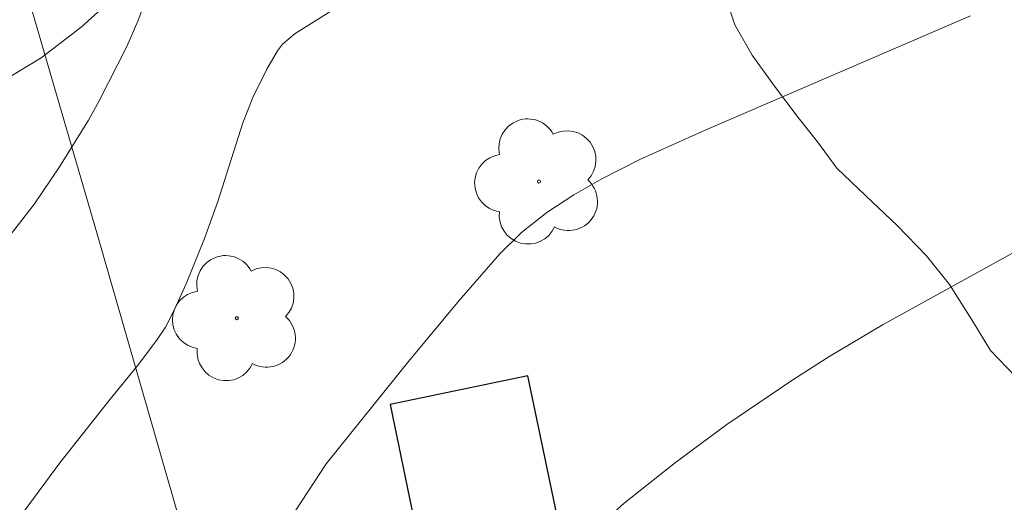
# Model space of a CAD drawing. Units: metres. Extents: x 291795 to 292310, y 1662713 to 1663277.
# Drawn here: x 292010 to 292028, y 1662864 to 1662872 of the extents above; entities that cross this region are included whole.
import ezdxf

# ---------------------------------------------------------------- set-up
doc = ezdxf.new("R2010")
doc.units = ezdxf.units.M
doc.header["$MEASUREMENT"] = 0
for name, color, linetype, lineweight, true_color in [('Arvores_Isoladas', 7, 'Continuous', 18, 0x00ff33), ('Curvas_Intermediarias', 7, 'Continuous', 9, 0x783c14), ('Curvas_Mestras', 7, 'Continuous', 20, 0x783c14), ('Vegetacao', 7, 'Orla8', 9, 0x00ff33)]:
    doc.layers.add(name, color=color, linetype=linetype, lineweight=lineweight, true_color=true_color)
doc.layers.add('Cerca', color=8, linetype='Cerca', lineweight=20)
doc.layers.add('Edificacoes', color=7, linetype='Continuous', lineweight=30)
doc.styles.get("Standard").update_dxf_attribs({"font": 'arial.ttf'})
doc.linetypes.add('Cerca', pattern='A,10,0,["X",Standard,S=1,R=0,X=0,Y=-0.5],0.1', length=10.1)
doc.linetypes.add('Orla8', pattern='A,6,-0.5,["V",Standard,S=1,R=0,X=-0.5,Y=-1],-0.5,6,-0.5,["V",Standard,S=1,R=0,X=-0.5,Y=-1],-0.5', length=14)

# ---------------------------------------------------------------- blocks, each defined once
blk = doc.blocks.new('Arvore')
at = {"layer": 'Arvores_Isoladas'}
blk.add_lwpolyline([(-0.718, 0.493, 0.872324), (-0.722, -0.551, 0.862983), (0.284, -0.827, 0.900105), (0.89, 0.029, 0.863155), (0.262, 0.861, 0.882486)], format="xyb", close=True, dxfattribs=at)
blk.add_circle((0, 0), 0.0286, dxfattribs=at)

msp = doc.modelspace()

# ---------------------------------------------------------------- linework, layer by layer
at = {"layer": 'Cerca', "flags": 128}
msp.add_lwpolyline([(292017.875, 1662844.992), (292011.107, 1662868.511), (292002.928, 1662896.544), (292000.741, 1662904.266), (291999.683, 1662908.003)], dxfattribs=at)
at = {"layer": 'Curvas_Intermediarias', "flags": 128}
for points, elevation in [([(292007.226, 1662860.036), (292010.42, 1662864.358), (292011.335, 1662865.52), (292011.853, 1662866.152), (292012.196, 1662866.605), (292012.344, 1662866.83), (292012.519, 1662867.169), (292012.722, 1662867.623), (292013.058, 1662868.447), (292013.3, 1662869.123), (292013.76, 1662870.563), (292013.94, 1662871.023), (292014.196, 1662871.543), (292014.391, 1662871.874), (292014.483, 1662871.995), (292014.714, 1662872.194), (292015.703, 1662872.818)], 76), ([(292009.191, 1662868.1), (292009.956, 1662869.081), (292010.41, 1662869.756), (292010.939, 1662870.611), (292011.135, 1662870.962), (292011.639, 1662871.955), (292011.843, 1662872.417), (292011.913, 1662872.611)], 77), ([(292012.927, 1662851.906), (292013.547, 1662852.772), (292014.268, 1662853.856), (292014.499, 1662854.274), (292014.811, 1662854.92), (292015.335, 1662856.226), (292015.453, 1662856.481), (292016.552, 1662858.56), (292016.987, 1662859.284), (292017.773, 1662860.449), (292018.203, 1662861.007), (292019.002, 1662861.95), (292019.548, 1662862.532), (292019.974, 1662862.952), (292020.717, 1662863.618), (292021.654, 1662864.363), (292022.593, 1662865.053), (292023.796, 1662865.871), (292024.475, 1662866.303), (292025.443, 1662866.878), (292027.982, 1662868.28)], 74)]:
    msp.add_lwpolyline(points, dxfattribs=dict(at, elevation=elevation))
at = {"layer": 'Curvas_Mestras', "elevation": 75, "flags": 128}
msp.add_lwpolyline([(292027.04, 1662872.511), (292022.199, 1662870.426), (292021.007, 1662869.893), (292020.313, 1662869.54), (292019.8, 1662869.244), (292019.306, 1662868.924), (292018.846, 1662868.562), (292018.449, 1662868.167), (292017.706, 1662867.32), (292016.781, 1662866.203), (292015.282, 1662864.34), (292014.723, 1662863.492), (292013.352, 1662861.224), (292011.465, 1662858.336), (292010.859, 1662857.459), (292010.029, 1662856.304), (292008.336, 1662854.063)], dxfattribs=at)
at = {"layer": 'Edificacoes', "flags": 128}
msp.add_lwpolyline([(292014.228, 1662862.775), (292015.868, 1662854.928), (292018.496, 1662855.477), (292017.994, 1662857.88), (292020.537, 1662858.411), (292018.962, 1662865.946), (292016.445, 1662865.42), (292016.882, 1662863.33)], close=True, dxfattribs=at)
at = {"layer": 'Vegetacao', "flags": 128}
msp.add_lwpolyline([(292028.062, 1662865.722), (292027.861, 1662865.933), (292027.408, 1662866.403), (292027.097, 1662866.914), (292026.657, 1662867.612), (292026.236, 1662868.136), (292025.71, 1662868.678), (292025.123, 1662869.232), (292024.603, 1662869.732), (292024.249, 1662870.213), (292023.894, 1662870.659), (292023.461, 1662871.231), (292023.057, 1662871.796), (292022.74, 1662872.35), (292022.551, 1662872.921), (292022.497, 1662873.492), (292022.59, 1662874.075), (292022.8, 1662874.687), (292023.065, 1662875.317), (292023.317, 1662875.887), (292023.532, 1662876.361), (292023.638, 1662877.1), (292023.094, 1662877.588), (292022.579, 1662877.661), (292022.058, 1662877.584), (292021.568, 1662877.357), (292021.12, 1662877.004), (292020.678, 1662876.573), (292020.205, 1662876.111), (292019.708, 1662875.602), (292019.235, 1662875.068), (292018.775, 1662874.571), (292018.314, 1662874.145), (292017.848, 1662873.798), (292017.37, 1662873.547), (292016.837, 1662873.47), (292016.249, 1662873.592), (292015.637, 1662873.809), (292015.012, 1662874.039), (292014.382, 1662874.239), (292013.788, 1662874.367), (292012.832, 1662874.369), (292012.206, 1662873.95), (292011.715, 1662873.23), (292011.352, 1662872.805), (292010.806, 1662872.307), (292010.076, 1662871.75), (292009.205, 1662871.224), (292008.273, 1662870.758), (292007.371, 1662870.345), (292006.556, 1662869.981), (292005.955, 1662869.778), (292005.36, 1662869.557), (292004.735, 1662869.258), (292004.005, 1662868.966), (292003.3, 1662868.757), (292002.651, 1662868.663), (292002.069, 1662868.682), (292001.53, 1662868.804), (292001.052, 1662869.009), (292000.429, 1662869.539), (292000.326, 1662870.387), (292000.437, 1662870.915), (292000.598, 1662871.48), (292000.807, 1662872.032), (292001.053, 1662872.536), (292001.478, 1662873.334), (292001.681, 1662874.084), (292001.56, 1662874.649), (292001.353, 1662875.467), (292001.367, 1662876.188), (292001.761, 1662876.956), (292002.313, 1662877.555), (292002.89, 1662878.059), (292003.241, 1662878.58), (292003.297, 1662879.379), (292002.937, 1662879.855), (292002.442, 1662880.283), (292001.897, 1662880.662), (292001.261, 1662881.072), (292000.685, 1662881.35), (292000.14, 1662881.406), (291999.558, 1662881.413), (291999.019, 1662881.39), (291998.069, 1662881.195), (291997.345, 1662880.704), (291996.927, 1662879.9), (291996.564, 1662879.114), (291996.048, 1662878.43), (291995.716, 1662877.854), (291995.299, 1662877.543), (291994.435, 1662877.407), (291993.547, 1662877.583), (291992.893, 1662878.251), (291992.63, 1662878.679), (291992.41, 1662879.136), (291992.197, 1662879.623), (291992.002, 1662880.128), (291991.807, 1662880.621), (291991.594, 1662881.144), (291991.313, 1662881.686), (291990.995, 1662882.191), (291990.635, 1662882.643), (291990.201, 1662883.046), (291989.724, 1662883.42), (291989.253, 1662883.74), (291988.781, 1662883.999), (291988.359, 1662884.234), (291987.76, 1662884.861), (291987.652, 1662885.738), (291987.806, 1662886.248), (291988.015, 1662886.789), (291988.243, 1662887.275), (291988.501, 1662887.731), (291989.097, 1662888.492), (291989.717, 1662889.001), (291990.196, 1662889.577), (291990.51, 1662890.327), (291990.958, 1662890.897), (291991.614, 1662891.19), (291992.251, 1662891.128), (291993.016, 1662890.892), (291993.855, 1662890.571), (291994.614, 1662890.329), (291995.392, 1662890.273), (291996.164, 1662890.043), (291996.738, 1662889.501), (291997.05, 1662888.917), (291997.318, 1662888.244), (291997.592, 1662887.444), (291998.271, 1662887.016), (291999.086, 1662886.984), (291999.931, 1662887.114), (292000.477, 1662887.275), (292001.084, 1662887.495), (292001.685, 1662887.77), (292002.237, 1662888.093), (292002.642, 1662888.393), (292002.875, 1662888.789), (292002.968, 1662889.323), (292003.056, 1662890.008), (292003.192, 1662890.62), (292003.389, 1662891.088), (292004.009, 1662891.718), (292004.475, 1662891.969), (292004.972, 1662892.214), (292005.438, 1662892.417), (292006.204, 1662892.661), (292006.952, 1662892.804), (292007.797, 1662892.706), (292008.562, 1662892.241), (292009.246, 1662891.554), (292009.552, 1662891.157), (292009.833, 1662890.736), (292010.144, 1662890.345), (292010.548, 1662889.995), (292011.007, 1662889.676), (292011.49, 1662889.404), (292011.968, 1662889.127), (292012.396, 1662888.873), (292012.775, 1662888.62), (292013.374, 1662888.054), (292013.845, 1662887.301), (292014.076, 1662886.832), (292014.382, 1662886.363), (292014.791, 1662885.971), (292015.336, 1662885.688), (292015.967, 1662885.5), (292016.653, 1662885.45), (292017.302, 1662885.461), (292018.228, 1662885.608), (292019.037, 1662886.159), (292019.84, 1662886.379), (292020.379, 1662886.342), (292020.961, 1662886.275), (292021.543, 1662886.195), (292022.088, 1662886.164), (292022.548, 1662886.168), (292023.216, 1662886.233), (292023.7, 1662886.598), (292023.946, 1662886.958), (292024.186, 1662887.42), (292024.414, 1662888.315), (292024.097, 1662889.072), (292023.786, 1662889.452), (292023.224, 1662890.234), (292022.956, 1662891.16), (292022.848, 1662892.013), (292022.585, 1662892.597), (292021.9, 1662893.043), (292021.423, 1662893.297), (292020.695, 1662893.785), (292020.586, 1662894.542), (292020.801, 1662895.028), (292021.188, 1662895.442), (292021.654, 1662895.669), (292022.157, 1662895.752), (292022.665, 1662895.697), (292023.155, 1662895.515), (292023.651, 1662895.232), (292024.134, 1662894.936), (292024.574, 1662894.659), (292025.388, 1662894.194), (292025.841, 1662893.965), (292026.355, 1662893.723), (292026.882, 1662893.469), (292027.426, 1662893.162), (292027.946, 1662892.842), (292028.411, 1662892.504), (292028.821, 1662892.149), (292029.181, 1662891.589), (292029.345, 1662890.79), (292029.38, 1662889.816), (292029.255, 1662888.903), (292028.929, 1662888.105), (292028.566, 1662887.511), (292028.13, 1662886.966), (292027.884, 1662886.474), (292028.116, 1662885.944), (292028.464, 1662885.457), (292028.788, 1662884.789), (292028.927, 1662884.014), (292028.607, 1662883.462), (292028.251, 1662883.078), (292027.515, 1662882.503), (292026.944, 1662882.054), (292026.808, 1662881.442), (292027.009, 1662880.714), (292027.197, 1662879.855), (292027.22, 1662879.026), (292027.353, 1662878.184), (292027.841, 1662877.414), (292028.594, 1662877.022), (292029.457, 1662876.737), (292029.916, 1662876.598), (292030.363, 1662876.446), (292031.036, 1662875.952), (292031.163, 1662875.165), (292031.223, 1662874.251), (292031.282, 1662873.338), (292031.299, 1662872.803), (292031.292, 1662872.245), (292031.224, 1662871.722), (292031.112, 1662871.242), (292030.847, 1662870.395), (292030.827, 1662869.572), (292030.887, 1662869.056), (292030.96, 1662868.479), (292030.989, 1662867.908), (292030.84, 1662866.935), (292030.655, 1662866.443), (292030.219, 1662865.921), (292029.729, 1662865.634), (292029.214, 1662865.443), (292028.637, 1662865.3)], close=True, dxfattribs=at)

# ---------------------------------------------------------------- block references
at = {"layer": 'Arvores_Isoladas'}
for p in [(292019.163, 1662869.49), (292013.649, 1662866.995)]:
    msp.add_blockref('Arvore', p, dxfattribs=at)

doc.saveas('drawing.dxf')
